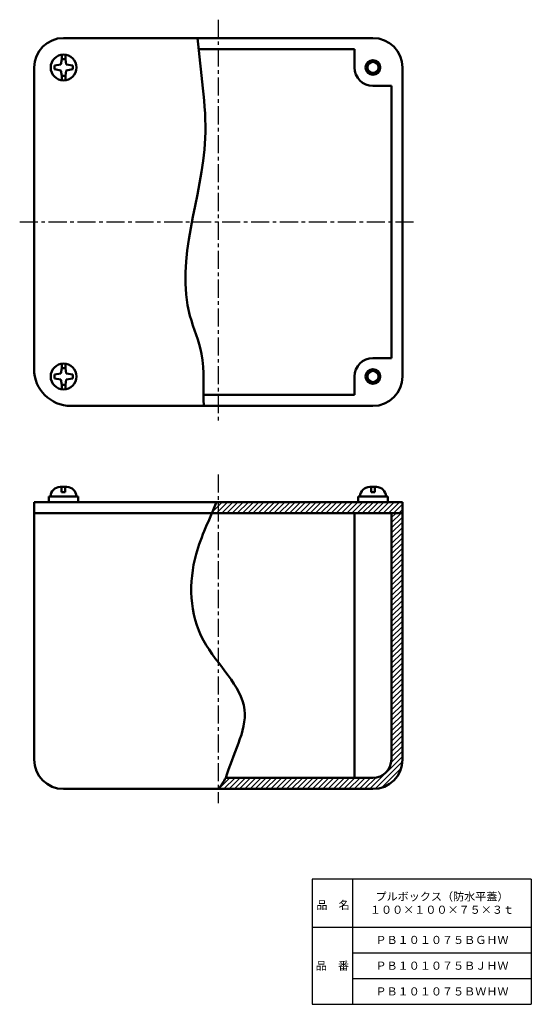
# Model space of a CAD drawing. Units: millimetres. Extents: x 47 to 186, y 6 to 274.
import ezdxf

# ---------------------------------------------------------------- set-up
doc = ezdxf.new("R2010")
doc.units = ezdxf.units.MM
doc.header["$LTSCALE"] = 0.154541
doc.linetypes.add('CENTER', pattern=[50.8, 31.75, -6.35, 6.35, -6.35])
for name, color, linetype in [('NoLayerName_001', 7, 'Continuous'), ('NoLayerName_002', 7, 'Continuous'), ('NoLayerName_003', 7, 'Continuous')]:
    doc.layers.add(name, color=color, linetype=linetype)
doc.styles.get("Standard").update_dxf_attribs({"font": 'txt', "bigfont": 'extfont2'})

# ---------------------------------------------------------------- blocks, each defined once
blk = doc.blocks.new('*X3')
at = {"layer": 'NoLayerName_001', "color": 7, "linetype": 'Continuous', "lineweight": 25}
for p, q in [((0, 0), (3, 3)), ((1.26, 2.67), (1.59, 3)), ((1.41, 0), (4.41, 3)), ((2.83, 0), (5.83, 3)), ((4.24, 0), (7.24, 3)), ((5.66, 0), (8.66, 3)), ((7.07, 0), (10.07, 3)), ((8.49, 0), (11.49, 3)), ((9.9, 0), (12.9, 3)), ((11.31, 0), (14.31, 3)), ((12.73, 0), (15.73, 3)), ((14.14, 0), (17.14, 3)), ((15.56, 0), (18.56, 3)), ((16.97, 0), (19.97, 3)), ((18.38, 0), (21.38, 3)), ((19.8, 0), (22.8, 3)), ((21.21, 0), (24.21, 3)), ((22.63, 0), (25.63, 3)), ((24.04, 0), (27.04, 3)), ((25.46, 0), (28.46, 3)), ((26.87, 0), (29.87, 3)), ((28.28, 0), (31.28, 3)), ((29.7, 0), (32.7, 3)), ((31.11, 0), (34.11, 3)), ((32.53, 0), (35.53, 3)), ((33.94, 0), (36.94, 3)), ((35.36, 0), (38.36, 3)), ((36.77, 0), (39.77, 3)), ((38.18, 0), (41.18, 3)), ((39.6, 0), (42.6, 3)), ((41.01, 0), (44.01, 3)), ((42.43, 0), (45.43, 3)), ((43.84, 0), (46.84, 3)), ((45.25, 0), (48.25, 3)), ((46.67, 0), (49.67, 3)), ((48.08, 0), (51.08, 3)), ((49.5, 0), (51.9, 2.4)), ((50.91, 0), (51.9, 0.99))]:
    blk.add_line(p, q, dxfattribs=at)
blk = doc.blocks.new('*X4')
at = {"layer": 'NoLayerName_001', "color": 7, "linetype": 'Continuous', "lineweight": 25}
for p, q in [((46.82, 72.32), (49.51, 75)), ((46.82, 73.73), (48.09, 75)), ((46.82, 70.9), (49.82, 73.9)), ((46.82, 69.49), (49.82, 72.49)), ((46.82, 68.07), (49.82, 71.07)), ((46.82, 66.66), (49.82, 69.66)), ((46.82, 65.24), (49.82, 68.24)), ((46.82, 63.83), (49.82, 66.83)), ((46.82, 62.42), (49.82, 65.42)), ((46.82, 61), (49.82, 64)), ((46.82, 59.59), (49.82, 62.59)), ((46.82, 58.17), (49.82, 61.17)), ((46.82, 56.76), (49.82, 59.76)), ((46.82, 55.34), (49.82, 58.34)), ((46.82, 53.93), (49.82, 56.93)), ((46.82, 52.52), (49.82, 55.52)), ((46.82, 51.1), (49.82, 54.1)), ((46.82, 49.69), (49.82, 52.69)), ((46.82, 48.27), (49.82, 51.27)), ((46.82, 46.86), (49.82, 49.86)), ((46.82, 45.45), (49.82, 48.45)), ((46.82, 44.03), (49.82, 47.03)), ((46.82, 42.62), (49.82, 45.62)), ((46.82, 41.2), (49.82, 44.2)), ((46.82, 39.79), (49.82, 42.79)), ((46.82, 38.37), (49.82, 41.37)), ((46.82, 36.96), (49.82, 39.96)), ((46.82, 35.55), (49.82, 38.55)), ((46.82, 34.13), (49.82, 37.13)), ((46.82, 32.72), (49.82, 35.72)), ((46.82, 31.3), (49.82, 34.3)), ((46.82, 29.89), (49.82, 32.89)), ((46.82, 28.47), (49.82, 31.47)), ((46.82, 27.06), (49.82, 30.06)), ((46.82, 25.65), (49.82, 28.65)), ((46.82, 24.23), (49.82, 27.23)), ((46.82, 22.82), (49.82, 25.82)), ((46.82, 21.4), (49.82, 24.4)), ((46.82, 19.99), (49.82, 22.99)), ((46.82, 18.58), (49.82, 21.58)), ((46.82, 17.16), (49.82, 20.16)), ((46.82, 15.75), (49.82, 18.75)), ((46.82, 14.33), (49.82, 17.33)), ((46.82, 12.92), (49.82, 15.92)), ((46.82, 11.5), (49.82, 14.5)), ((46.82, 10.09), (49.82, 13.09)), ((46.82, 8.68), (49.82, 11.68)), ((40.97, 0), (49.82, 8.85)), ((46.76, 7.2), (49.82, 10.26)), ((42.41, 0.02), (49.8, 7.41)), ((44.15, 0.35), (49.48, 5.67)), ((0, 0.04), (2.96, 3)), ((1.38, 0), (4.38, 3)), ((2.79, 0), (5.79, 3)), ((4.2, 0), (7.2, 3)), ((5.62, 0), (8.62, 3)), ((7.03, 0), (10.03, 3)), ((8.45, 0), (11.45, 3)), ((9.86, 0), (12.86, 3)), ((11.28, 0), (14.28, 3)), ((12.69, 0), (15.69, 3)), ((14.1, 0), (17.1, 3)), ((15.52, 0), (18.52, 3)), ((16.93, 0), (19.93, 3)), ((18.35, 0), (21.35, 3)), ((19.76, 0), (22.76, 3)), ((21.18, 0), (24.18, 3)), ((22.59, 0), (25.59, 3)), ((24, 0), (27, 3)), ((25.42, 0), (28.42, 3)), ((26.83, 0), (29.83, 3)), ((28.25, 0), (31.25, 3)), ((29.66, 0), (32.66, 3)), ((31.08, 0), (34.08, 3)), ((32.49, 0), (35.49, 3)), ((33.9, 0), (36.9, 3)), ((35.32, 0), (38.32, 3)), ((36.73, 0), (39.73, 3)), ((38.15, 0), (41.15, 3)), ((39.56, 0), (42.63, 3.06))]:
    blk.add_line(p, q, dxfattribs=at)
blk = doc.blocks.new('JZB_0001')
at = {"layer": 'NoLayerName_001', "color": 21, "linetype": 'Continuous', "lineweight": 50}
for p, q in [((2.6, 2.6), (4.4, 2.6)), ((3, 2.6), (3, 1.2)), ((3, 1.2), (4, 1.2)), ((4, 2.6), (4, 1.2))]:
    blk.add_line(p, q, dxfattribs=at)
for centre, start, end in [((2.6, 0), 90, 180), ((4.4, 0), 0, 90)]:
    blk.add_arc(centre, 2.6, start, end, dxfattribs=at)
blk = doc.blocks.new('JZB_0002')
at = {"layer": 'NoLayerName_001', "color": 21, "linetype": 'Continuous', "lineweight": 50}
for p, q in [((4.4, 2.6), (2.6, 2.6)), ((3, 2.6), (3, 1.2)), ((4, 1.2), (3, 1.2)), ((4, 2.6), (4, 1.2))]:
    blk.add_line(p, q, dxfattribs=at)
for centre, start, end in [((2.6, 0), 90, 180), ((4.4, 0), 0, 90)]:
    blk.add_arc(centre, 2.6, start, end, dxfattribs=at)

msp = doc.modelspace()

# ---------------------------------------------------------------- linework, layer by layer
at = {"layer": 'NoLayerName_001', "color": 21, "linetype": 'Continuous', "lineweight": 50}
for p, q in [((143.01, 268.65), (59.01, 268.65)), ((138.01, 265.65), (95.87, 265.65)), ((138.01, 265.65), (138.01, 260.65)), ((58.51, 262.95), (58.31, 261.45)), ((58.51, 264.15), (58.51, 262.95)), ((58.51, 262.95), (59.51, 262.95)), ((59.51, 264.15), (59.51, 262.95)), ((59.51, 262.95), (59.71, 261.45)), ((51.01, 260.65), (51.01, 178.65)), ((58.31, 261.45), (56.51, 261.15)), ((56.51, 261.15), (56.51, 260.15)), ((56.51, 260.15), (58.31, 259.85)), ((58.51, 258.35), (58.31, 259.85)), ((59.51, 258.35), (59.71, 259.85)), ((59.71, 261.45), (61.51, 261.15)), ((61.51, 260.15), (59.71, 259.85)), ((61.51, 261.15), (61.51, 260.15)), ((151.01, 176.65), (151.01, 260.65)), ((58.51, 258.35), (58.51, 257.15)), ((58.51, 258.35), (59.51, 258.35)), ((59.51, 258.35), (59.51, 257.15)), ((143.01, 255.65), (148.01, 255.65)), ((148.01, 255.65), (148.01, 181.65)), ((58.51, 178.95), (58.51, 180.15)), ((59.51, 178.95), (59.51, 180.15)), ((148.01, 181.65), (143.01, 181.65)), ((56.51, 177.15), (58.31, 177.45)), ((56.51, 176.15), (56.51, 177.15)), ((58.51, 178.95), (58.31, 177.45)), ((58.51, 178.95), (59.51, 178.95)), ((59.51, 178.95), (59.71, 177.45)), ((61.51, 177.15), (59.71, 177.45)), ((61.51, 176.15), (61.51, 177.15)), ((138.01, 176.65), (138.01, 171.65)), ((58.31, 175.85), (56.51, 176.15)), ((58.51, 174.35), (58.31, 175.85)), ((58.51, 174.35), (59.51, 174.35)), ((58.51, 173.15), (58.51, 174.35)), ((59.51, 174.35), (59.71, 175.85)), ((59.51, 173.15), (59.51, 174.35)), ((59.71, 175.85), (61.51, 176.15)), ((138.01, 171.65), (97.27, 171.65)), ((143.01, 168.65), (61.01, 168.65)), ((51.01, 72.53), (51.01, 142.53)), ((51.01, 142.53), (151.01, 142.53)), ((151.01, 72.53), (151.01, 142.53)), ((51.01, 139.53), (151.01, 139.53)), ((138.01, 139.53), (138.01, 67.53)), ((148.01, 72.53), (148.01, 139.53)), ((143.01, 67.53), (103.05, 67.53)), ((59.01, 64.53), (143.01, 64.53))]:
    msp.add_line(p, q, dxfattribs=at)
at = {"layer": 'NoLayerName_001', "color": 190, "linetype": 'Continuous', "lineweight": 50}
for p, q in [((63.01, 144.03), (55.01, 144.03)), ((55.01, 144.03), (55.01, 142.53)), ((63.01, 144.03), (63.01, 142.53)), ((139.01, 144.03), (139.01, 142.53)), ((139.01, 144.03), (147.01, 144.03)), ((147.01, 144.03), (147.01, 142.53))]:
    msp.add_line(p, q, dxfattribs=at)
at = {"layer": 'NoLayerName_001', "color": 21, "linetype": 'Continuous', "lineweight": 50}
for centre, radius in [((59.01, 260.65), 3.5), ((143.01, 260.65), 1.5), ((59.01, 176.65), 3.5), ((143.01, 176.65), 1.5)]:
    msp.add_circle(centre, radius, dxfattribs=at)
for centre, radius, start, end in [((59.01, 260.65), 8, 90, 180), ((143.01, 260.65), 8, 0, 90), ((143.01, 260.65), 5, 180, 270), ((143.01, 176.65), 5, 90, 180), ((61.01, 178.65), 10, 180, 270), ((143.01, 176.65), 8, 270, 0), ((59.01, 72.53), 8, 180, 270), ((143.01, 72.53), 5, 270, 0), ((143.01, 72.53), 8, 270, 0)]:
    msp.add_arc(centre, radius, start, end, dxfattribs=at)
at = {"layer": 'NoLayerName_001', "color": 3, "linetype": 'Continuous', "lineweight": 50}
for points, knots in [([(95.4, 268.65), (96.09, 259.57), (101.07, 234.56), (87.41, 204.85), (97.79, 181.88), (96.87, 173.37), (97.07, 168.65)], [0, 0, 0, 0, 27.317712, 75.793257, 86.590577, 100.743051, 100.743051, 100.743051, 100.743051]), ([(103.05, 67.53), (104.76, 73.71), (113.42, 87.78), (93.3, 104.12), (92.77, 126.28), (98.68, 137.81), (100.52, 142.53)], [0, 0, 0, 0, 19.227895, 41.104619, 64.670274, 79.870624, 79.870624, 79.870624, 79.870624])]:
    msp.add_open_spline(points, degree=3, knots=knots, dxfattribs=at)
msp.add_open_spline([(101.16, 64.53), (101.79, 65.53), (102.42, 66.53), (103.05, 67.53)], degree=3, dxfattribs=at)
at = {"layer": 'NoLayerName_002', "color": 4, "linetype": 'CENTER', "lineweight": 25}
for p, q in [((101.01, 273.64), (101.01, 163.75)), ((47.1, 218.65), (154.89, 218.65)), ((101.01, 150.03), (101.01, 60.68))]:
    msp.add_line(p, q, dxfattribs=at)
at = {"layer": 'NoLayerName_002', "color": 21, "linetype": 'Continuous', "lineweight": 50}
for centre in [(143.01, 260.65), (143.01, 176.65)]:
    msp.add_circle(centre, 2, dxfattribs=at)
at = {"layer": 'NoLayerName_003', "color": 7, "linetype": 'Continuous', "lineweight": 25}
for p, q in [((186, 40), (126.5, 40)), ((126.5, 40), (126.5, 6)), ((137.5, 40), (137.5, 6)), ((186, 40), (186, 6)), ((126.5, 27), (186, 27)), ((137.5, 20), (186, 20)), ((137.5, 13), (186, 13)), ((126.5, 6), (186, 6))]:
    msp.add_line(p, q, dxfattribs=at)

# ---------------------------------------------------------------- block references
at = {"layer": 'NoLayerName_001'}
for name, p in [('JZB_0002', (55.48, 144.02)), ('JZB_0001', (139.53, 144.02))]:
    msp.add_blockref(name, p, dxfattribs=at)
at = {"layer": 'NoLayerName_001', "color": 7, "linetype": 'Continuous', "lineweight": 25}
for name, p in [('*X3', (99.11, 139.53)), ('*X4', (101.18, 64.53))]:
    msp.add_blockref(name, p, dxfattribs=at)

# ---------------------------------------------------------------- texts
at = {"layer": 'NoLayerName_001', "color": 7, "lineweight": 50, "char_height": 2.2069, "attachment_point": 5}
for s, insert, width, line_spacing_factor in [('\\fMS PGothic|b0|c128|p50;\\A1;\\W0.999671;\\T0.750000;プルボックス（防水平蓋）\\P１００×１００×７５×３ｔ', (161.75, 33.5), 29.0329, 0.974542), ('\\fMS PGothic|b0|c128|p50;\\A1;ＰＢ１０１０７５ＢＧＨＷ', (161.75, 23.5), 30.2909, 0.779633), ('\\fMS PGothic|b0|c128|p50;\\A1;ＰＢ１０１０７５ＢＪＨＷ', (161.75, 16.5), 29.6727, 0.779633), ('\\fMS PGothic|b0|c128|p50;\\A1;ＰＢ１０１０７５ＢＷＨＷ', (161.75, 9.5), 31.0636, 0.779633)]:
    msp.add_mtext(s, dxfattribs=dict(at, insert=insert, width=width, line_spacing_factor=line_spacing_factor))
at = {"layer": 'NoLayerName_003', "color": 7, "lineweight": 50, "char_height": 2.2069, "width": 9.1182, "line_spacing_factor": 0.779633}
for s, insert, attachment_point in [('\\fMS PGothic|b0|c128|p50;\\A1;品\u3000名', (127.65, 31.9), 7), ('\\fMS PGothic|b0|c128|p50;\\A1;品\u3000番', (132, 16.5), 5)]:
    msp.add_mtext(s, dxfattribs=dict(at, insert=insert, attachment_point=attachment_point))

doc.saveas('drawing.dxf')
